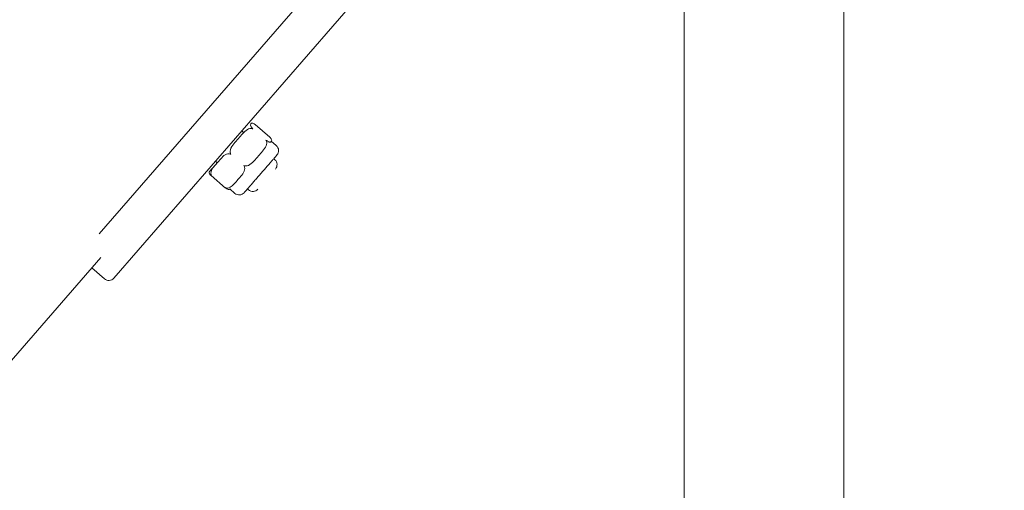
# Model space of a CAD drawing. Units: inches. Extents: x 14 to 20770, y 7 to 14685.
# Drawn here: x 3423 to 3718, y 12250 to 12391 of the extents above; entities that cross this region are included whole.
import ezdxf

# ---------------------------------------------------------------- set-up
doc = ezdxf.new("R2010")
doc.units = ezdxf.units.IN
doc.header["$MEASUREMENT"] = 0
doc.styles.add('Arial_1', font='arial.ttf', dxfattribs={"height": 140})
doc.dimstyles.new('duan', dxfattribs={"dimscale": 304.8, "dimtxt": 142.836316, "dimasz": 0.208333, "dimexe": 0.15625, "dimexo": 0.0625, "dimgap": 0.104167, "dimtad": 1, "dimdec": 0, "dimzin": 0, "dimdsep": 46, "dimtxsty": 'Arial_1', "dimsah": 1, "dimcen": 0.09, "dimdle": 0.15625, "dimaunit": 1, "dimadec": 4, "dimazin": 0, "dimtfac": 1, "dimtdec": 4, "dimtix": 1, "dimtmove": 0, "dimatfit": 3, "dimfxl": 1.312336, "dimfxlon": 1, "dimtvp": 1, "dimtfill": 1, "dimtolj": 1, "dimtzin": 0, "dimarcsym": 2})

# ---------------------------------------------------------------- blocks, each defined once
blk = doc.blocks.new('*D7')
at = {"color": 0, "lineweight": -2, "transparency": 16777216}
for p, q in [((2903.82, 12881.35), (2531.24, 12881.35)), ((2578.87, 12817.85), (2578.87, 10254.54)), ((2978.87, 10191.04), (2531.24, 10191.04))]:
    blk.add_line(p, q, dxfattribs=at)
at = {"color": 0, "transparency": 16777216}
for points in [[(2568.28, 12817.85), (2589.45, 12817.85), (2578.87, 12881.35)], [(2568.28, 10254.54), (2589.45, 10254.54), (2578.87, 10191.04)]]:
    blk.add_solid(points, dxfattribs=at)
at = {"layer": 'Defpoints', "color": 0, "transparency": 16777216}
for p in [(2922.87, 12881.35), (2578.87, 10191.04), (3874.68, 10191.04)]:
    blk.add_point(p, dxfattribs=at)
at = {"color": 0, "transparency": 16777216, "insert": (2475.64, 11536.2), "char_height": 140, "attachment_point": 5, "rotation": 90, "style": 'Arial_1', "bg_fill": 3, "box_fill_scale": 1.25, "bg_fill_color": 256, "bg_fill_true_color": 13158600, "bg_fill_transparency": 0}
blk.add_mtext('\\A1;2690', dxfattribs=at)

msp = doc.modelspace()

# ---------------------------------------------------------------- linework, layer by layer
at = {"linetype": 'Continuous', "lineweight": 0}
for p, q in [((3670.25, 10405.79), (3670.25, 12571.99)), ((3622.25, 10460.79), (3622.25, 12516.99)), ((3609.82, 12514.45), (3446.75, 12326.86)), ((3609.82, 12514.45), (3446.75, 12326.86)), ((3622.25, 12510.46), (3451.13, 12313.6)), ((3493.6, 12359.66), (3497.94, 12355.88)), ((3489.52, 12357.77), (3490.06, 12357.3)), ((3498.39, 12354.69), (3499.9, 12353.38)), ((3482.33, 12348.4), (3479.89, 12345.6)), ((3481.65, 12348.71), (3482.19, 12348.24)), ((3499.43, 12349.15), (3499.12, 12349.42)), ((3480.34, 12344.4), (3484.68, 12340.63)), ((3485.93, 12340.35), (3487.44, 12339.04)), ((3491.56, 12340.09), (3491.24, 12340.37)), ((3396.33, 12261.24), (3447.25, 12319.81)), ((3448.31, 12313.41), (3444.53, 12316.69))]:
    msp.add_line(p, q, dxfattribs=at)
for centre, radius, start, end in [((3493.42, 12359.01), 1.41, 135.6821, 139), ((3497.33, 12355.61), 1.41, 319, 322.3179), ((3498.59, 12351.87), 2, 319.0001, 49), ((3498.12, 12347.64), 2, 319, 49), ((3480.95, 12344.67), 1.41, 139, 142.3179), ((3484.87, 12341.27), 1.41, 315.6821, 319), ((3488.75, 12340.55), 2, 229, 318.9999), ((3492.87, 12341.6), 2, 229, 319), ((3449.62, 12314.92), 2, 229, 319)]:
    msp.add_arc(centre, radius, start, end, dxfattribs=at)
for points, knots in [([(3492.3, 12359.88), (3492.24, 12359.81), (3492.17, 12359.73), (3492.09, 12359.54), (3492.08, 12359.42), (3492.29, 12359.07), (3492.4, 12358.92), (3492.58, 12358.74), (3492.61, 12358.71), (3492.63, 12358.68)], [-1.1275435, -1.1275435, -1.1275435, -1.1275435, -0.912766, -0.912766, -0.6979885, -0.6979885, -0.6126737, -0.6126737, -0.6011272, -0.6011272, -0.6011272, -0.6011272]), ([(3493.53, 12359.72), (3493.42, 12359.8), (3493.31, 12359.87), (3493.08, 12360.01), (3492.95, 12360.06), (3492.67, 12360.15), (3492.57, 12360.12), (3492.41, 12360.01), (3492.36, 12359.94), (3492.3, 12359.88)], [-1.6420417, -1.6420417, -1.6420417, -1.6420417, -1.5947153, -1.5947153, -1.5109935, -1.5109935, -1.3154094, -1.3154094, -1.1198253, -1.1198253, -1.1198253, -1.1198253]), ([(3493.53, 12359.72), (3493.54, 12359.71), (3493.54, 12359.71), (3493.57, 12359.69), (3493.58, 12359.67), (3493.6, 12359.66)], [-0.0426099, -0.0426099, -0.0426099, -0.0426099, -0.03934934, -0.03934934, -0.03203584, -0.03203584, -0.03203584, -0.03203584]), ([(3492.47, 12358.5), (3492.32, 12358.54), (3492.14, 12358.53), (3491.73, 12358.46), (3491.44, 12358.33), (3490.7, 12357.88), (3490.23, 12357.43), (3489.33, 12356.47), (3488.91, 12355.97), (3488.51, 12355.51)], [-1.6420417, -1.6420417, -1.6420417, -1.6420417, -1.5947153, -1.5947153, -1.5109935, -1.5109935, -1.3154094, -1.3154094, -1.1198253, -1.1198253, -1.1198253, -1.1198253]), ([(3492.47, 12358.5), (3492.48, 12358.5), (3492.49, 12358.5), (3492.63, 12358.46), (3492.75, 12358.43), (3492.86, 12358.38), (3492.86, 12358.38), (3492.86, 12358.38)], [-0.04260991, -0.04260991, -0.04260991, -0.04260991, -0.03934934, -0.03934934, 0, 0, 0.00060234, 0.00060234, 0.00060234, 0.00060234]), ([(3492.86, 12358.38), (3492.86, 12358.38), (3492.86, 12358.38), (3492.8, 12358.49), (3492.73, 12358.58), (3492.64, 12358.67), (3492.64, 12358.68), (3492.63, 12358.68)], [-0.41251168, -0.41251168, -0.41251168, -0.41251168, -0.41190933, -0.41190933, -0.37255999, -0.37255999, -0.36929943, -0.36929943, -0.36929943, -0.36929943]), ([(3488.51, 12355.51), (3488.08, 12355.01), (3487.59, 12354.47), (3486.71, 12353.35), (3486.31, 12352.78), (3486.04, 12351.88), (3486, 12351.56), (3486.08, 12351.25), (3486.09, 12351.21), (3486.1, 12351.18)], [-1.1275435, -1.1275435, -1.1275435, -1.1275435, -0.912766, -0.912766, -0.6979885, -0.6979885, -0.6126737, -0.6126737, -0.6011272, -0.6011272, -0.6011272, -0.6011272]), ([(3494.55, 12350.27), (3494.94, 12350.72), (3495.38, 12351.21), (3496.2, 12352.24), (3496.59, 12352.76), (3496.92, 12353.56), (3497.01, 12353.86), (3497.03, 12354.28), (3497.01, 12354.46), (3496.95, 12354.6)], [0, 0, 0, 0, 0.1955841, 0.1955841, 0.3911683, 0.3911683, 0.47489, 0.47489, 0.5222165, 0.5222165, 0.5222165, 0.5222165]), ([(3496.95, 12354.6), (3496.95, 12354.61), (3496.95, 12354.62), (3496.9, 12354.75), (3496.84, 12354.87), (3496.78, 12354.97), (3496.78, 12354.97), (3496.78, 12354.98)], [0.3692994, 0.3692994, 0.3692994, 0.3692994, 0.37255997, 0.37255997, 0.4119093, 0.4119093, 0.41251165, 0.41251165, 0.41251165, 0.41251165]), ([(3496.78, 12354.98), (3496.78, 12354.97), (3496.78, 12354.97), (3496.89, 12354.93), (3497, 12354.87), (3497.1, 12354.8), (3497.11, 12354.79), (3497.11, 12354.79)], [-0.00060234, -0.00060234, -0.00060234, -0.00060234, 0, 0, 0.03934934, 0.03934934, 0.0426099, 0.0426099, 0.0426099, 0.0426099]), ([(3497.11, 12354.79), (3497.23, 12354.7), (3497.34, 12354.63), (3497.56, 12354.49), (3497.69, 12354.44), (3497.97, 12354.35), (3498.07, 12354.38), (3498.23, 12354.49), (3498.28, 12354.56), (3498.34, 12354.63)], [1.7174341, 1.7174341, 1.7174341, 1.7174341, 1.7647605, 1.7647605, 1.8484822, 1.8484822, 2.0440664, 2.0440664, 2.2396505, 2.2396505, 2.2396505, 2.2396505]), ([(3498.01, 12355.82), (3498, 12355.83), (3498, 12355.83), (3497.98, 12355.85), (3497.96, 12355.87), (3497.94, 12355.88)], [-0.37987348, -0.37987348, -0.37987348, -0.37987348, -0.37661292, -0.37661292, -0.36929942, -0.36929942, -0.36929942, -0.36929942]), ([(3498.34, 12354.63), (3498.4, 12354.69), (3498.46, 12354.76), (3498.55, 12354.93), (3498.56, 12355.04), (3498.44, 12355.3), (3498.36, 12355.42), (3498.2, 12355.62), (3498.11, 12355.72), (3498.01, 12355.82)], [0, 0, 0, 0, 0.1955841, 0.1955841, 0.3911683, 0.3911683, 0.47489, 0.47489, 0.5222165, 0.5222165, 0.5222165, 0.5222165]), ([(3485.84, 12350.88), (3485.8, 12350.89), (3485.77, 12350.9), (3485.47, 12350.95), (3485.18, 12350.89), (3484.41, 12350.6), (3483.96, 12350.19), (3483.1, 12349.31), (3482.7, 12348.83), (3482.33, 12348.4)], [-1.6539599, -1.6539599, -1.6539599, -1.6539599, -1.6424134, -1.6424134, -1.5570985, -1.5570985, -1.342321, -1.342321, -1.1275435, -1.1275435, -1.1275435, -1.1275435]), ([(3485.84, 12350.88), (3485.85, 12350.87), (3485.86, 12350.87), (3485.99, 12350.83), (3486.12, 12350.8), (3486.25, 12350.77), (3486.25, 12350.77), (3486.25, 12350.77)], [-0.0426099, -0.0426099, -0.0426099, -0.0426099, -0.03934934, -0.03934934, 0, 0, 0.00060234, 0.00060234, 0.00060234, 0.00060234]), ([(3486.25, 12350.77), (3486.25, 12350.77), (3486.25, 12350.78), (3486.21, 12350.9), (3486.16, 12351.02), (3486.11, 12351.16), (3486.11, 12351.17), (3486.1, 12351.18)], [-0.41251165, -0.41251165, -0.41251165, -0.41251165, -0.41190931, -0.41190931, -0.37255997, -0.37255997, -0.36929941, -0.36929941, -0.36929941, -0.36929941]), ([(3490.63, 12339.67), (3490.74, 12339.79), (3490.87, 12339.94), (3491.02, 12340.11), (3491.03, 12340.12), (3491.04, 12340.14), (3491.05, 12340.15), (3491.22, 12340.34), (3491.4, 12340.55), (3491.61, 12340.78), (3491.62, 12340.8), (3491.63, 12340.81), (3491.65, 12340.83), (3491.85, 12341.06), (3492.07, 12341.32), (3492.3, 12341.59), (3492.34, 12341.63), (3492.37, 12341.66), (3492.41, 12341.7), (3492.69, 12342.03), (3492.98, 12342.37), (3493.3, 12342.73), (3493.57, 12343.05), (3493.85, 12343.37), (3494.14, 12343.7), (3494.19, 12343.75), (3494.23, 12343.8), (3494.27, 12343.85), (3494.58, 12344.2), (3494.88, 12344.56), (3495.2, 12344.91), (3495.22, 12344.94), (3495.24, 12344.96), (3495.26, 12344.99), (3495.56, 12345.33), (3495.85, 12345.67), (3496.15, 12346.01), (3496.17, 12346.03), (3496.19, 12346.05), (3496.21, 12346.08), (3496.5, 12346.41), (3496.79, 12346.74), (3497.06, 12347.06), (3497.32, 12347.36), (3497.57, 12347.65), (3497.81, 12347.92), (3497.83, 12347.94), (3497.84, 12347.96), (3497.86, 12347.98), (3498.11, 12348.27), (3498.34, 12348.54), (3498.56, 12348.79), (3498.58, 12348.8), (3498.59, 12348.82), (3498.6, 12348.84), (3498.81, 12349.08), (3499, 12349.29), (3499.17, 12349.49), (3499.2, 12349.52), (3499.22, 12349.54), (3499.24, 12349.57), (3499.44, 12349.79), (3499.6, 12349.98), (3499.73, 12350.12), (3499.84, 12350.26), (3499.93, 12350.36), (3499.99, 12350.43), (3500, 12350.44), (3500.01, 12350.45), (3500.01, 12350.46), (3500.07, 12350.52), (3500.1, 12350.55), (3500.1, 12350.55)], [0, 0, 0, 0, 0.0585938, 0.0585938, 0.0585938, 0.0625, 0.0625, 0.0625, 0.1210938, 0.1210938, 0.1210938, 0.125, 0.125, 0.125, 0.1796875, 0.1796875, 0.1796875, 0.1875, 0.1875, 0.1875, 0.25, 0.25, 0.25, 0.3046875, 0.3046875, 0.3046875, 0.3125, 0.3125, 0.3125, 0.3710938, 0.3710938, 0.3710938, 0.375, 0.375, 0.375, 0.4335938, 0.4335938, 0.4335938, 0.4375, 0.4375, 0.4375, 0.5, 0.5, 0.5, 0.5585938, 0.5585938, 0.5585938, 0.5625, 0.5625, 0.5625, 0.6210938, 0.6210938, 0.6210938, 0.625, 0.625, 0.625, 0.6796875, 0.6796875, 0.6796875, 0.6875, 0.6875, 0.6875, 0.75, 0.75, 0.75, 0.8046875, 0.8046875, 0.8046875, 0.8125, 0.8125, 0.8125, 0.8700255, 0.8700255, 0.8700255, 0.8700255]), ([(3482.33, 12348.4), (3481.96, 12347.98), (3481.54, 12347.51), (3480.79, 12346.54), (3480.45, 12346.04), (3480.27, 12345.23), (3480.25, 12344.94), (3480.34, 12344.66), (3480.36, 12344.62), (3480.37, 12344.58)], [-1.1275435, -1.1275435, -1.1275435, -1.1275435, -0.912766, -0.912766, -0.6979885, -0.6979885, -0.6126737, -0.6126737, -0.6011272, -0.6011272, -0.6011272, -0.6011272]), ([(3490.59, 12347.28), (3490.63, 12347.27), (3490.67, 12347.26), (3490.98, 12347.23), (3491.29, 12347.32), (3492.14, 12347.7), (3492.66, 12348.18), (3493.65, 12349.21), (3494.11, 12349.77), (3494.55, 12350.27)], [1.7286707, 1.7286707, 1.7286707, 1.7286707, 1.7402172, 1.7402172, 1.8255321, 1.8255321, 2.0403096, 2.0403096, 2.2550871, 2.2550871, 2.2550871, 2.2550871]), ([(3480.27, 12344.47), (3480.25, 12344.49), (3480.22, 12344.52), (3480.04, 12344.71), (3479.94, 12344.85), (3479.72, 12345.2), (3479.73, 12345.32), (3479.79, 12345.46), (3479.81, 12345.5), (3479.84, 12345.53)], [-1.6539599, -1.6539599, -1.6539599, -1.6539599, -1.6424134, -1.6424134, -1.5570985, -1.5570985, -1.342321, -1.342321, -1.247242, -1.247242, -1.247242, -1.247242]), ([(3480.57, 12344.24), (3480.57, 12344.24), (3480.57, 12344.24), (3480.5, 12344.34), (3480.44, 12344.44), (3480.38, 12344.56), (3480.38, 12344.57), (3480.37, 12344.58)], [-0.41251167, -0.41251167, -0.41251167, -0.41251167, -0.41190933, -0.41190933, -0.37255999, -0.37255999, -0.36929942, -0.36929942, -0.36929942, -0.36929942]), ([(3488.37, 12343.16), (3488.74, 12343.59), (3489.16, 12344.05), (3489.91, 12345.02), (3490.25, 12345.52), (3490.43, 12346.33), (3490.45, 12346.62), (3490.36, 12346.91), (3490.34, 12346.94), (3490.33, 12346.98)], [0, 0, 0, 0, 0.2147775, 0.2147775, 0.429555, 0.429555, 0.5148699, 0.5148699, 0.5264163, 0.5264163, 0.5264163, 0.5264163]), ([(3490.33, 12346.98), (3490.32, 12346.99), (3490.32, 12347), (3490.26, 12347.12), (3490.22, 12347.24), (3490.17, 12347.37), (3490.17, 12347.37), (3490.17, 12347.37)], [0.36929942, 0.36929942, 0.36929942, 0.36929942, 0.37255998, 0.37255998, 0.41190932, 0.41190932, 0.41251167, 0.41251167, 0.41251167, 0.41251167]), ([(3490.17, 12347.37), (3490.17, 12347.37), (3490.17, 12347.37), (3490.3, 12347.34), (3490.43, 12347.31), (3490.57, 12347.28), (3490.58, 12347.28), (3490.59, 12347.28)], [-0.00060234, -0.00060234, -0.00060234, -0.00060234, 0, 0, 0.03934934, 0.03934934, 0.0426099, 0.0426099, 0.0426099, 0.0426099]), ([(3480.27, 12344.47), (3480.28, 12344.46), (3480.28, 12344.45), (3480.37, 12344.37), (3480.47, 12344.3), (3480.57, 12344.24), (3480.57, 12344.24), (3480.57, 12344.24)], [-0.0426099, -0.0426099, -0.0426099, -0.0426099, -0.03934934, -0.03934934, 0, 0, 0.00060234, 0.00060234, 0.00060234, 0.00060234]), ([(3484.86, 12340.69), (3485, 12340.64), (3485.17, 12340.63), (3485.55, 12340.67), (3485.81, 12340.77), (3486.48, 12341.13), (3486.89, 12341.52), (3487.66, 12342.33), (3488.03, 12342.77), (3488.37, 12343.16)], [1.7174341, 1.7174341, 1.7174341, 1.7174341, 1.7647605, 1.7647605, 1.8484822, 1.8484822, 2.0440664, 2.0440664, 2.2396505, 2.2396505, 2.2396505, 2.2396505]), ([(3484.76, 12340.57), (3484.75, 12340.58), (3484.74, 12340.58), (3484.64, 12340.66), (3484.56, 12340.74), (3484.49, 12340.84), (3484.49, 12340.84), (3484.49, 12340.84)], [0.36929942, 0.36929942, 0.36929942, 0.36929942, 0.37255998, 0.37255998, 0.41190932, 0.41190932, 0.41251166, 0.41251166, 0.41251166, 0.41251166]), ([(3484.49, 12340.84), (3484.49, 12340.84), (3484.49, 12340.84), (3484.6, 12340.78), (3484.71, 12340.73), (3484.84, 12340.69), (3484.85, 12340.69), (3484.86, 12340.69)], [-0.00060234, -0.00060234, -0.00060234, -0.00060234, 0, 0, 0.03934934, 0.03934934, 0.0426099, 0.0426099, 0.0426099, 0.0426099]), ([(3485.87, 12340.29), (3485.85, 12340.26), (3485.82, 12340.24), (3485.71, 12340.16), (3485.61, 12340.13), (3485.33, 12340.22), (3485.2, 12340.28), (3484.98, 12340.41), (3484.87, 12340.49), (3484.76, 12340.57)], [-2.120496, -2.120496, -2.120496, -2.120496, -2.0440664, -2.0440664, -1.8484822, -1.8484822, -1.7647605, -1.7647605, -1.7174341, -1.7174341, -1.7174341, -1.7174341]), ([(3490.26, 12339.23), (3490.26, 12339.23), (3490.26, 12339.23), (3490.26, 12339.23), (3490.26, 12339.23), (3490.26, 12339.23), (3490.26, 12339.23), (3490.26, 12339.24), (3490.3, 12339.28), (3490.35, 12339.34), (3490.36, 12339.35), (3490.36, 12339.35), (3490.37, 12339.36), (3490.43, 12339.43), (3490.52, 12339.53), (3490.63, 12339.67)], [0.8700255, 0.8700255, 0.8700255, 0.8700255, 0.8710938, 0.8710938, 0.8710938, 0.875, 0.875, 0.875, 0.9335938, 0.9335938, 0.9335938, 0.9375, 0.9375, 0.9375, 1, 1, 1, 1])]:
    msp.add_open_spline(points, degree=3, knots=knots, dxfattribs=at)

# ---------------------------------------------------------------- next in the draw order: dimensions: what is measured, and where the dimension line sits
dim = msp.add_linear_dim(base=(2578.87, 10191.04), p1=(2922.87, 12881.35), p2=(3874.68, 10191.04), angle=90, dimstyle='duan', override={"dimpost": '<>'})
dim.commit()
dim.dimension.update_dxf_attribs({"geometry": '*D7', "text_midpoint": (2475.64, 11536.2)})

doc.saveas('drawing.dxf')
